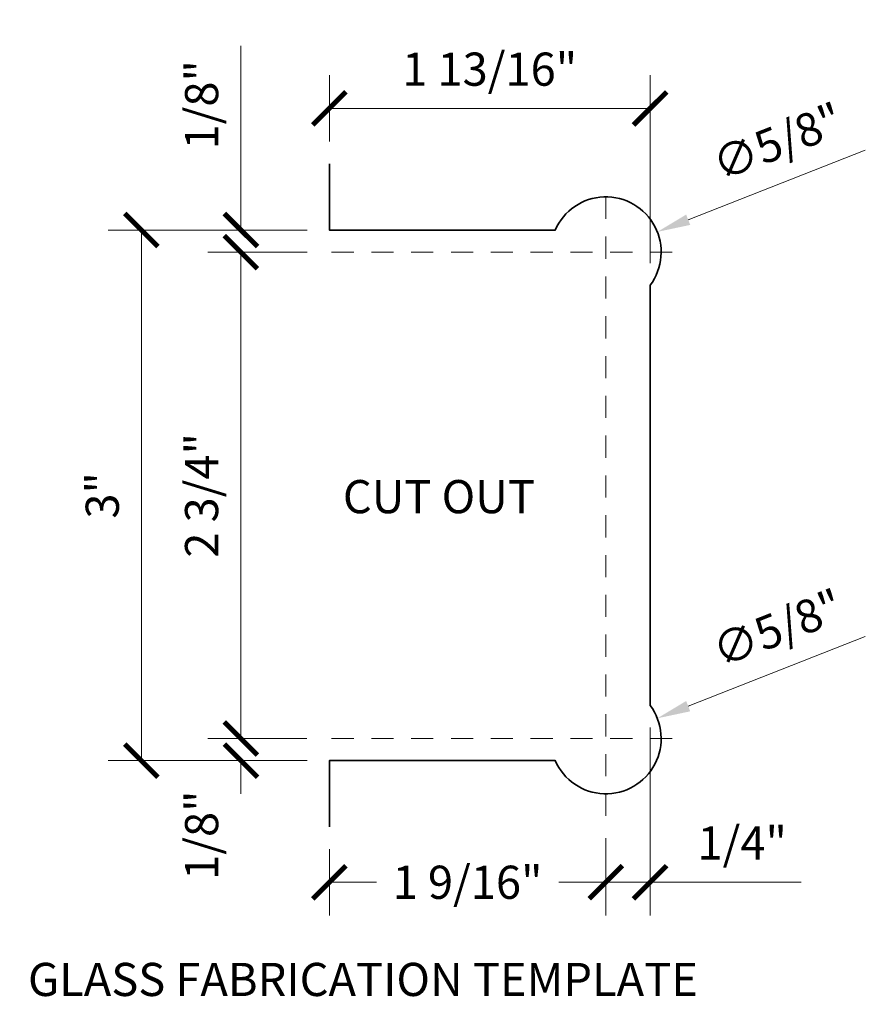
# Model space of a CAD drawing. Units: inches. Extents: x 5.4 to 18.5, y 0.3 to 15.4.
# Drawn here: x 13.8 to 18.5, y 9.8 to 15.4 of the extents above; entities that cross this region are included whole.
import ezdxf

# ---------------------------------------------------------------- set-up
doc = ezdxf.new("R2010")
doc.units = ezdxf.units.IN
doc.header["$LTSCALE"] = 0.5
doc.header["$MEASUREMENT"] = 0
doc.linetypes.add('HIDDEN', pattern=[0.375, 0.25, -0.125])
doc.layers.get('Defpoints').update_dxf_attribs({"color": 251, "lineweight": 0})
for name, color, linetype, lineweight in [('Dimensions', 74, 'Continuous', 13), ('GLASS', 160, 'Continuous', 35), ('Text', 40, 'Continuous', 30)]:
    doc.layers.add(name, color=color, linetype=linetype, lineweight=lineweight)
doc.styles.get("Standard").update_dxf_attribs({"font": 'arial.ttf'})
doc.dimstyles.new('CRL$0', dxfattribs={"dimtxt": 0.09375, "dimasz": 0.09375, "dimexe": 0.09375, "dimexo": 0.0625, "dimgap": 0.0625, "dimtad": 1, "dimdec": 4, "dimzin": 3, "dimdsep": 46, "dimlunit": 5, "dimtxsty": 'Standard', "dimblk": 'ARCHTICK', "dimcen": 0, "dimclrd": 256, "dimclre": 256, "dimclrt": 256, "dimadec": 8, "dimazin": 0, "dimtfac": 1, "dimtdec": 4, "dimtofl": 0, "dimtmove": 0, "dimatfit": 3, "dimfxl": 0.125, "dimtfill": 1, "dimfrac": 2, "dimtolj": 1, "dimtzin": 0, "dimlwd": -1, "dimlwe": -1, "dimarcsym": 0})
doc.dimstyles.new('CRL$3', dxfattribs={"dimtxt": 0.09375, "dimasz": 0.09375, "dimexe": 0.09375, "dimexo": 0.0625, "dimgap": 0.0625, "dimtad": 1, "dimdec": 4, "dimzin": 3, "dimdsep": 46, "dimlunit": 5, "dimtxsty": 'Standard', "dimblk1": 'ARCHTICK', "dimsah": 1, "dimcen": 0, "dimclrd": 256, "dimclre": 256, "dimclrt": 256, "dimazin": 0, "dimtfac": 1, "dimtdec": 4, "dimtofl": 0, "dimtmove": 0, "dimatfit": 3, "dimfxl": 0.125, "dimtfill": 1, "dimfrac": 2, "dimtolj": 1, "dimtzin": 0, "dimlwd": -1, "dimlwe": -1, "dimarcsym": 0})

# ---------------------------------------------------------------- blocks, each defined once
blk = doc.blocks.new('_ArchTick')
at = {"color": 0, "linetype": 'ByBlock', "const_width": 0.15}
blk.add_lwpolyline([(-0.5, -0.5), (0.5, 0.5)], dxfattribs=at)
blk = doc.blocks.new('*D49')
at = {"layer": 'Defpoints', "color": 0, "transparency": 16777216}
for p in [(17.3175, 14.8877), (15.505, 14.5752), (17.3175, 13.8877)]:
    blk.add_point(p, dxfattribs=at)
at = {"layer": 'Dimensions', "transparency": 16777216}
for p, q in [((15.505, 14.7002), (15.505, 15.0752)), ((17.3175, 14.0127), (17.3175, 15.0752)), ((15.505, 14.8877), (17.3175, 14.8877))]:
    blk.add_line(p, q, dxfattribs=at)
at = {"layer": 'Dimensions', "transparency": 16777216, "xscale": 0.1875, "yscale": 0.1875, "zscale": 0.1875, "rotation": 180}
blk.add_blockref('_ArchTick', (15.505, 14.8877), dxfattribs=at)
at = {"layer": 'Dimensions', "transparency": 16777216, "xscale": 0.1875, "yscale": 0.1875, "zscale": 0.1875}
blk.add_blockref('_ArchTick', (17.3175, 14.8877), dxfattribs=at)
at = {"layer": 'Dimensions', "transparency": 16777216, "insert": (16.4112, 15.1097), "char_height": 0.1875, "attachment_point": 5, "bg_fill": 3, "box_fill_scale": 1.25, "bg_fill_color": 256, "bg_fill_true_color": 13158600, "bg_fill_transparency": 0}
blk.add_mtext('\\A1;1 13/16"', dxfattribs=at)
blk = doc.blocks.new('*D50')
at = {"layer": 'Defpoints', "color": 0, "transparency": 16777216}
for p in [(14.4425, 14.2002), (15.505, 14.2002), (15.505, 11.2002)]:
    blk.add_point(p, dxfattribs=at)
at = {"layer": 'Dimensions', "transparency": 16777216}
for p, q in [((15.38, 14.2002), (14.255, 14.2002)), ((14.4425, 11.2002), (14.4425, 14.2002)), ((15.38, 11.2002), (14.255, 11.2002))]:
    blk.add_line(p, q, dxfattribs=at)
at = {"layer": 'Dimensions', "transparency": 16777216, "xscale": 0.1875, "yscale": 0.1875, "zscale": 0.1875}
for p, rotation in [((14.4425, 14.2002), 90), ((14.4425, 11.2002), 270)]:
    blk.add_blockref('_ArchTick', p, dxfattribs=dict(at, rotation=rotation))
at = {"layer": 'Dimensions', "transparency": 16777216, "insert": (14.2217, 12.7002), "char_height": 0.1875, "attachment_point": 5, "rotation": 90, "bg_fill": 3, "box_fill_scale": 1.25, "bg_fill_color": 256, "bg_fill_true_color": 13158600, "bg_fill_transparency": 0}
blk.add_mtext('\\A1;3"', dxfattribs=at)
blk = doc.blocks.new('*D51')
at = {"layer": 'Defpoints', "color": 0, "transparency": 16777216}
for p in [(15.005, 14.2002), (15.505, 14.2002), (15.505, 14.0752)]:
    blk.add_point(p, dxfattribs=at)
at = {"layer": 'Dimensions', "transparency": 16777216}
for p, q in [((15.005, 14.2002), (15.005, 15.2415)), ((15.38, 14.2002), (14.8175, 14.2002)), ((15.38, 14.0752), (14.8175, 14.0752)), ((15.005, 14.0752), (15.005, 13.8877))]:
    blk.add_line(p, q, dxfattribs=at)
at = {"layer": 'Dimensions', "transparency": 16777216, "xscale": 0.1875, "yscale": 0.1875, "zscale": 0.1875}
for p, rotation in [((15.005, 14.2002), 270), ((15.005, 14.0752), 90)]:
    blk.add_blockref('_ArchTick', p, dxfattribs=dict(at, rotation=rotation))
at = {"layer": 'Dimensions', "transparency": 16777216, "insert": (14.783, 14.9084), "char_height": 0.1875, "attachment_point": 5, "rotation": 90, "bg_fill": 3, "box_fill_scale": 1.25, "bg_fill_color": 256, "bg_fill_true_color": 13158600, "bg_fill_transparency": 0}
blk.add_mtext('\\A1;1/8"', dxfattribs=at)
blk = doc.blocks.new('*D52')
at = {"layer": 'Defpoints', "color": 0, "transparency": 16777216}
for p in [(15.5019, 11.3252), (15.005, 11.2002), (15.505, 11.2002)]:
    blk.add_point(p, dxfattribs=at)
at = {"layer": 'Dimensions', "transparency": 16777216}
for p, q in [((15.005, 11.3252), (15.005, 11.5127)), ((15.3769, 11.3252), (14.8175, 11.3252)), ((15.38, 11.2002), (14.8175, 11.2002)), ((15.005, 11.2002), (15.005, 11.0127))]:
    blk.add_line(p, q, dxfattribs=at)
at = {"layer": 'Dimensions', "transparency": 16777216, "xscale": 0.1875, "yscale": 0.1875, "zscale": 0.1875, "rotation": 270}
blk.add_blockref('_ArchTick', (15.005, 11.3252), dxfattribs=at)
at = {"layer": 'Dimensions', "transparency": 16777216, "insert": (14.783, 10.7791), "char_height": 0.1875, "attachment_point": 5, "rotation": 90, "bg_fill": 3, "box_fill_scale": 1.25, "bg_fill_color": 256, "bg_fill_true_color": 13158600, "bg_fill_transparency": 0}
blk.add_mtext('\\A1;1/8"', dxfattribs=at)
at = {"layer": 'Dimensions', "transparency": 16777216, "xscale": 0.1875, "yscale": 0.1875, "zscale": 0.1875, "rotation": 90}
blk.add_blockref('_ArchTick', (15.005, 11.2002), dxfattribs=at)
blk = doc.blocks.new('*D53')
at = {"layer": 'Defpoints', "color": 0, "transparency": 16777216}
for p in [(15.505, 14.0752), (15.005, 11.3252), (15.5019, 11.3252)]:
    blk.add_point(p, dxfattribs=at)
at = {"layer": 'Dimensions', "transparency": 16777216}
for p, q in [((15.38, 14.0752), (14.8175, 14.0752)), ((15.005, 14.0752), (15.005, 11.3252)), ((15.3769, 11.3252), (14.8175, 11.3252))]:
    blk.add_line(p, q, dxfattribs=at)
at = {"layer": 'Dimensions', "transparency": 16777216, "xscale": 0.1875, "yscale": 0.1875, "zscale": 0.1875}
for p, rotation in [((15.005, 14.0752), 90), ((15.005, 11.3252), 270)]:
    blk.add_blockref('_ArchTick', p, dxfattribs=dict(at, rotation=rotation))
at = {"layer": 'Dimensions', "transparency": 16777216, "insert": (14.783, 12.7002), "char_height": 0.1875, "attachment_point": 5, "rotation": 90, "bg_fill": 3, "box_fill_scale": 1.25, "bg_fill_color": 256, "bg_fill_true_color": 13158600, "bg_fill_transparency": 0}
blk.add_mtext('\\A1;2 3/4"', dxfattribs=at)
blk = doc.blocks.new('*D54')
at = {"layer": 'Defpoints', "color": 0, "transparency": 16777216}
for p in [(17.3583, 11.4396), (16.7767, 11.2108)]:
    blk.add_point(p, dxfattribs=at)
at = {"layer": 'Dimensions', "transparency": 16777216}
blk.add_line((18.5336, 11.9019), (17.5328, 11.5082), dxfattribs=at)
blk.add_solid([(17.5213, 11.5373), (17.5442, 11.4791), (17.3583, 11.4396)], dxfattribs=at)
at = {"layer": 'Dimensions', "transparency": 16777216, "insert": (18.0377, 11.9497), "char_height": 0.1875, "attachment_point": 5, "rotation": 21.4704, "bg_fill": 3, "box_fill_scale": 1.25, "bg_fill_color": 256, "bg_fill_true_color": 13158600, "bg_fill_transparency": 0}
blk.add_mtext('\\A1;∅5/8"', dxfattribs=at)
blk = doc.blocks.new('*D55')
at = {"layer": 'Defpoints', "color": 0, "transparency": 16777216}
for p in [(17.0675, 10.8877), (15.505, 10.8252), (15.505, 10.5127)]:
    blk.add_point(p, dxfattribs=at)
at = {"layer": 'Dimensions', "transparency": 16777216}
for p, q in [((17.0675, 10.7627), (17.0675, 10.3252)), ((15.505, 10.7002), (15.505, 10.3252)), ((15.505, 10.5127), (15.771, 10.5127)), ((17.0675, 10.5127), (16.8014, 10.5127))]:
    blk.add_line(p, q, dxfattribs=at)
at = {"layer": 'Dimensions', "transparency": 16777216, "xscale": 0.1875, "yscale": 0.1875, "zscale": 0.1875, "rotation": 180}
blk.add_blockref('_ArchTick', (15.505, 10.5127), dxfattribs=at)
at = {"layer": 'Dimensions', "transparency": 16777216, "xscale": 0.1875, "yscale": 0.1875, "zscale": 0.1875}
blk.add_blockref('_ArchTick', (17.0675, 10.5127), dxfattribs=at)
at = {"layer": 'Dimensions', "transparency": 16777216, "insert": (16.2862, 10.5127), "char_height": 0.1875, "attachment_point": 5, "bg_fill": 3, "box_fill_scale": 1.25, "bg_fill_color": 256, "bg_fill_true_color": 13158600, "bg_fill_transparency": 0}
blk.add_mtext('\\A1;1 9/16"', dxfattribs=at)
blk = doc.blocks.new('*D56')
at = {"layer": 'Defpoints', "color": 0, "transparency": 16777216}
for p in [(17.3175, 11.5127), (17.0675, 10.8877), (17.3175, 10.5127)]:
    blk.add_point(p, dxfattribs=at)
at = {"layer": 'Dimensions', "transparency": 16777216}
for p, q in [((17.3175, 11.3877), (17.3175, 10.3252)), ((17.0675, 10.7627), (17.0675, 10.3252)), ((17.0675, 10.5127), (17.3175, 10.5127)), ((17.3175, 10.5127), (18.1713, 10.5127))]:
    blk.add_line(p, q, dxfattribs=at)
at = {"layer": 'Dimensions', "transparency": 16777216, "xscale": 0.1875, "yscale": 0.1875, "zscale": 0.1875, "rotation": 180}
blk.add_blockref('_ArchTick', (17.0675, 10.5127), dxfattribs=at)
at = {"layer": 'Dimensions', "transparency": 16777216, "xscale": 0.1875, "yscale": 0.1875, "zscale": 0.1875}
blk.add_blockref('_ArchTick', (17.3175, 10.5127), dxfattribs=at)
at = {"layer": 'Dimensions', "transparency": 16777216, "insert": (17.8381, 10.7347), "char_height": 0.1875, "attachment_point": 5, "bg_fill": 3, "box_fill_scale": 1.25, "bg_fill_color": 256, "bg_fill_true_color": 13158600, "bg_fill_transparency": 0}
blk.add_mtext('\\A1;1/4"', dxfattribs=at)
blk = doc.blocks.new('*D57')
at = {"layer": 'Defpoints', "color": 0, "transparency": 16777216}
for p in [(17.3583, 14.1896), (16.7767, 13.9608)]:
    blk.add_point(p, dxfattribs=at)
at = {"layer": 'Dimensions', "transparency": 16777216}
blk.add_line((18.5336, 14.6519), (17.5328, 14.2582), dxfattribs=at)
blk.add_solid([(17.5213, 14.2873), (17.5442, 14.2291), (17.3583, 14.1896)], dxfattribs=at)
at = {"layer": 'Dimensions', "transparency": 16777216, "insert": (18.0377, 14.6997), "char_height": 0.1875, "attachment_point": 5, "rotation": 21.4704, "bg_fill": 3, "box_fill_scale": 1.25, "bg_fill_color": 256, "bg_fill_true_color": 13158600, "bg_fill_transparency": 0}
blk.add_mtext('\\A1;∅5/8"', dxfattribs=at)

msp = doc.modelspace()

# ---------------------------------------------------------------- texts
at = {"layer": 'Text', "transparency": 33554687, "insert": (15.581332, 12.599153), "char_height": 0.1875, "attachment_point": 7, "bg_fill": 3, "box_fill_scale": 1.25, "bg_fill_color": 256, "bg_fill_true_color": 13158600, "bg_fill_transparency": 0}
msp.add_mtext('\\A1;CUT OUT', dxfattribs=at)
at = {"layer": 'Text', "transparency": 33554687, "insert": (13.802034, 9.869611), "char_height": 0.1875, "width": 4.15053632, "attachment_point": 7, "bg_fill": 3, "box_fill_scale": 1.25, "bg_fill_color": 256, "bg_fill_true_color": 13158600, "bg_fill_transparency": 0}
msp.add_mtext('\\A1;GLASS FABRICATION TEMPLATE', dxfattribs=at)

# ---------------------------------------------------------------- dimensions: what is measured, and where the dimension line sits
at = {"layer": 'Dimensions', "transparency": 33554687}
dim = msp.add_linear_dim(base=(17.317478, 14.887717), p1=(15.504978, 14.575217), p2=(17.317478, 13.887717), dimstyle='CRL$0', override={"dimpost": '"', "dimadec": 2}, dxfattribs=at)
dim.commit()
dim.dimension.update_dxf_attribs({"geometry": '*D49', "text_midpoint": (16.411228, 15.109728)})
dim = msp.add_diameter_dim_2p(p1=(16.776663, 11.210835), p2=(17.358292, 11.439598), dimstyle='CRL$3', override={"dimpost": '"'}, dxfattribs=at)
dim.commit()
dim.dimension.update_dxf_attribs({"geometry": '*D54', "text_midpoint": (18.037729, 11.949656)})

# ---------------------------------------------------------------- next in the draw order: dimensions: what is measured, and where the dimension line sits
dim = msp.add_linear_dim(base=(14.442478, 14.200217), p1=(15.504978, 11.200217), p2=(15.504978, 14.200217), angle=90, dimstyle='CRL$0', override={"dimpost": '"', "dimadec": 2}, dxfattribs=at)
dim.commit()
dim.dimension.update_dxf_attribs({"geometry": '*D50', "text_midpoint": (14.221681, 12.700217)})

# ---------------------------------------------------------------- next in the draw order: dimensions: what is measured, and where the dimension line sits
dim = msp.add_linear_dim(base=(15.004978, 14.200217), p1=(15.504978, 14.075217), p2=(15.504978, 14.200217), angle=90, dimstyle='CRL$0', override={"dimpost": '"', "dimadec": 2}, dxfattribs=at)
dim.commit()
dim.dimension.update_dxf_attribs({"geometry": '*D51', "text_midpoint": (14.78303, 14.908372)})
dim = msp.add_linear_dim(base=(15.004978, 11.200217), p1=(15.501863, 11.325217), p2=(15.504978, 11.200217), angle=270, dimstyle='CRL$0', override={"dimpost": '"', "dimadec": 2}, dxfattribs=at)
dim.commit()
dim.dimension.update_dxf_attribs({"geometry": '*D52', "text_midpoint": (15.004978, 10.779112), "dimtype": 160})

# ---------------------------------------------------------------- next in the draw order: dimensions: what is measured, and where the dimension line sits
dim = msp.add_linear_dim(base=(15.004978, 11.325217), p1=(15.504978, 14.075217), p2=(15.501863, 11.325217), angle=90, dimstyle='CRL$0', override={"dimpost": '"', "dimadec": 2}, dxfattribs=at)
dim.commit()
dim.dimension.update_dxf_attribs({"geometry": '*D53', "text_midpoint": (14.782966, 12.700217)})
dim = msp.add_linear_dim(base=(15.504978, 10.512717), p1=(17.067478, 10.887717), p2=(15.504978, 10.825217), dimstyle='CRL$0', override={"dimtad": 0, "dimpost": '"'}, dxfattribs=at)
dim.commit()
dim.dimension.update_dxf_attribs({"geometry": '*D55', "text_midpoint": (16.286228, 10.512717)})

# ---------------------------------------------------------------- next in the draw order: linework, layer by layer
at = {"layer": 'Dimensions', "linetype": 'HIDDEN', "transparency": 33554687}
msp.add_line((17.442478, 14.075217), (15.504978, 14.075217), dxfattribs=at)

# ---------------------------------------------------------------- next in the draw order: dimensions: what is measured, and where the dimension line sits
at = {"layer": 'Dimensions', "transparency": 33554687}
dim = msp.add_linear_dim(base=(17.317478, 10.512717), p1=(17.067478, 10.887717), p2=(17.317478, 11.512717), dimstyle='CRL$0', override={"dimpost": '"'}, dxfattribs=at)
dim.commit()
dim.dimension.update_dxf_attribs({"geometry": '*D56', "text_midpoint": (17.838133, 10.734664)})

# ---------------------------------------------------------------- next in the draw order: linework, layer by layer
at = {"layer": 'Dimensions', "linetype": 'HIDDEN', "transparency": 33554687}
for p, q in [((17.067478, 10.887717), (17.067478, 14.450217)), ((17.442478, 11.325217), (15.504978, 11.325217))]:
    msp.add_line(p, q, dxfattribs=at)

# ---------------------------------------------------------------- next in the draw order: dimensions: what is measured, and where the dimension line sits
at = {"layer": 'Dimensions', "transparency": 33554687}
dim = msp.add_diameter_dim_2p(p1=(16.776663, 13.960835), p2=(17.358292, 14.189598), dimstyle='CRL$3', override={"dimpost": '"'}, dxfattribs=at)
dim.commit()
dim.dimension.update_dxf_attribs({"geometry": '*D57', "text_midpoint": (18.037729, 14.699656)})

# ---------------------------------------------------------------- next in the draw order: linework, layer by layer
at = {"layer": 'GLASS', "transparency": 33554687}
msp.add_lwpolyline([(15.504978, 10.825217), (15.504978, 11.200217), (16.781067, 11.200217, 1.12328015), (17.317478, 11.512717), (17.317478, 13.887717, 1.12328015), (16.781067, 14.200217), (15.504978, 14.200217), (15.504978, 14.575217)], format="xyb", dxfattribs=at)

doc.saveas('drawing.dxf')
